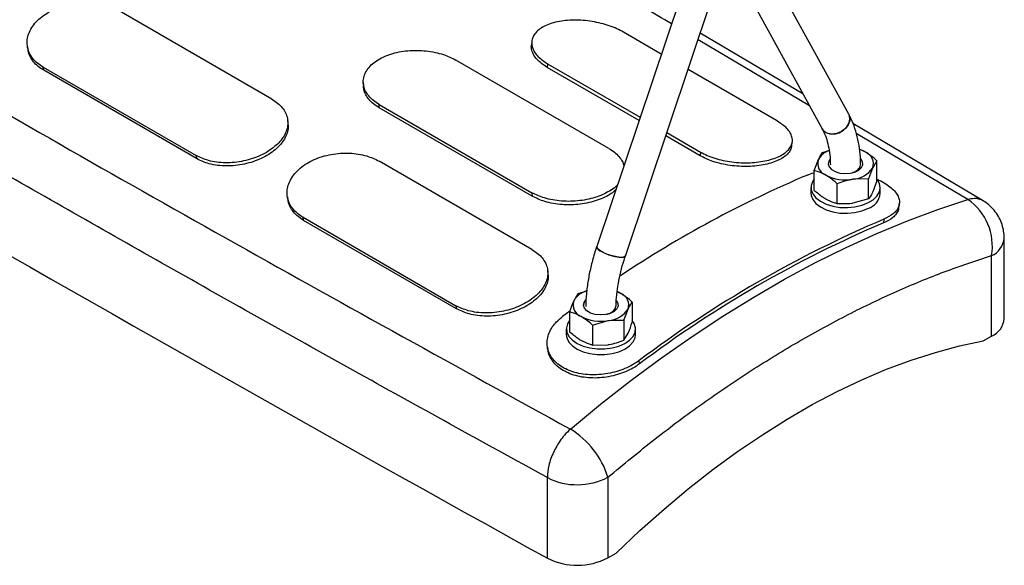
# Model space of a CAD drawing. Units: millimetres. Extents: x 0 to 42.1, y 0 to 29.8.
# Drawn here: x 33.7 to 34.1, y 23 to 23.3 of the extents above; entities that cross this region are included whole.
import ezdxf

# ---------------------------------------------------------------- set-up
doc = ezdxf.new("R2010")
doc.units = ezdxf.units.MM

msp = doc.modelspace()

# ---------------------------------------------------------------- linework, layer by layer
at = {"color": 7, "linetype": 'Continuous', "lineweight": 25}
for p, q in [((34.07726426404703, 23.25405856848588), (34.03530716795616, 23.33038208601957)), ((34.00368463940674, 23.32079509012132), (33.96071026245892, 23.19300389290719)), ((33.9739800278879, 23.1885414579822), (34.01695440483572, 23.31633265519633)), ((34.0323210921342, 23.3067523930553), (34.06499582715892, 23.24731427783952)), ((33.81056523628435, 23.26100569378143), (33.7398545581657, 23.30182609937257)), ((33.9906040331444, 23.28189781101519), (33.97311803128287, 23.29199226502335)), ((34.05608629881875, 23.26352146579685), (34.00860348019499, 23.2914998424023)), ((33.69749634576726, 23.28534136779554), (33.69773900021804, 23.28388402841317)), ((33.9306939447445, 23.28763785558216), (33.93053822218344, 23.28592598262962)), ((33.70473270108837, 23.27584609080791), (33.77544337920703, 23.23502568521677)), ((33.70499062480881, 23.27438929511032), (33.70473270108837, 23.27584609080791)), ((33.96626070548788, 23.23830555166549), (33.89555002736923, 23.27912595725663)), ((33.93799617420556, 23.27742144055529), (33.93786051978739, 23.27571757770626)), ((33.98028892414212, 23.25122418122887), (33.93786051978739, 23.27571757770626)), ((33.93799617420556, 23.27742144055529), (33.98079081109975, 23.25271662253311)), ((33.77570130292747, 23.23356888951918), (33.70499062480881, 23.27438929511032)), ((34.04382870940153, 23.25117185943222), (34.00297318340849, 23.27475725255879)), ((33.85277658795587, 23.26884405704316), (33.85282076491188, 23.26724403968487)), ((33.86008245093254, 23.25865096120227), (33.9307931290512, 23.21783055561114)), ((33.86014418735802, 23.25705507607658), (33.86008245093254, 23.25865096120227)), ((33.93085486547668, 23.21623467048544), (33.86014418735802, 23.25705507607658)), ((33.81800338277764, 23.2495867103271), (33.81784767653136, 23.2511696763906)), ((34.13938922208576, 23.2140788818224), (34.07920682934526, 23.24983008702361)), ((34.00857119790604, 23.23489717211512), (33.99265807440621, 23.24408362277248)), ((33.99315996136384, 23.24557606407672), (34.00870685232421, 23.23660103496416)), ((34.05092043141248, 23.23944860792497), (34.05116308966339, 23.24123735019398)), ((33.77544337920703, 23.23502568521677), (33.77570130292747, 23.23356888951918)), ((34.00870685232421, 23.23660103496416), (34.00857119790604, 23.23489717211512)), ((34.06519168233106, 23.23645190039163), (34.06819417109696, 23.23730898825857)), ((33.93077338908606, 23.1916110042765), (33.86006271096741, 23.23243140986764)), ((34.06130652195166, 23.22808145028444), (34.06324910214136, 23.23321477162627)), ((34.09030575381458, 23.23256716097745), (34.08836317362488, 23.22933003221209)), ((34.09030575381458, 23.22335839851228), (34.09030575381458, 23.23256716097745)), ((34.06130652195166, 23.21887268781927), (34.06130652195166, 23.22808145028444)), ((34.07192097750372, 23.21274509305858), (34.07192097750372, 23.22195385552375)), ((34.08642059343518, 23.22419671087026), (34.07917078546945, 23.22402337948525)), ((34.08642059343518, 23.21498794840509), (34.08642059343518, 23.22419671087026)), ((34.09030575381458, 23.22335839851228), (34.08836317362488, 23.21822507717044)), ((33.81770444736036, 23.21594684417654), (33.81794710314703, 23.21448949356039)), ((33.9307931290512, 23.21783055561114), (33.93085486547668, 23.21623467048544)), ((34.05980613788312, 23.22016744687754), (34.05980613788312, 23.2175545162795)), ((34.09180613788313, 23.2175545162795), (34.09180613788313, 23.22016744687754)), ((34.08642059343518, 23.21498794840509), (34.07917078546945, 23.2129184244436)), ((34.10041796725237, 23.21088848769267), (34.10066066306894, 23.21267731278453)), ((33.82494085389009, 23.20645140130298), (33.89565153200874, 23.16563099571184)), ((33.82519877761053, 23.20499460560539), (33.82494085389009, 23.20645140130298)), ((33.89590945572918, 23.16417420001425), (33.82519877761053, 23.20499460560539)), ((34.09349686436804, 23.2055810373902), (34.09329988752052, 23.20385016187715)), ((34.14914327518762, 23.15969345260018), (34.14914327518762, 23.19690641511873)), ((34.14328541081135, 23.15152937148196), (34.14328541081135, 23.1887423340001)), ((33.9382115796545, 23.18019200261957), (33.9380558733009, 23.18177496969306)), ((33.95205459734122, 23.17113925144581), (33.95011201715151, 23.16790212268045)), ((33.95612999241296, 23.17234028008643), (33.95205459734122, 23.17113925144581)), ((33.97716866882472, 23.16725451203164), (33.97716866882472, 23.15804574956647)), ((33.89565153200874, 23.16563099571184), (33.89590945572918, 23.16417420001425)), ((33.9482225892276, 23.16304794294637), (33.94497832640835, 23.16066351600029)), ((33.94816943696182, 23.16276880133862), (33.94816943696182, 23.15356003887345)), ((33.97328350844533, 23.15888406192445), (33.97522608863503, 23.16401738326628)), ((33.95878389251388, 23.15664120657794), (33.96603370047961, 23.15871073053943)), ((33.97328350844533, 23.15888406192445), (33.97328350844533, 23.14967529945928)), ((33.94666905289327, 23.15485479793172), (33.94666905289327, 23.15224186733368)), ((33.95878389251388, 23.15664120657794), (33.95878389251388, 23.14743244411277)), ((33.97328350844533, 23.14967529945928), (33.97522608863503, 23.15291242822463)), ((33.97866905289327, 23.15224186733368), (33.97866905289327, 23.15485479793172)), ((33.95878389251388, 23.14743244411277), (33.96603370047961, 23.14760577549778)), ((34.13944574818991, 23.14931278143204), (34.14328541081135, 23.15152937148196)), ((33.93791627055012, 23.14652547463542), (33.93815894508913, 23.1450681653027)), ((33.98053064231519, 23.13874986231895), (33.98033366546767, 23.14025331320472)), ((33.93791994299202, 23.0489555512949), (33.93791994299201, 23.08616851381376)), ((33.96590045808369, 23.08634018048155), (33.96590045808369, 23.0491272179634)), ((33.96590045808369, 23.0491272179634), (33.96974012070514, 23.05134380801332))]:
    msp.add_line(p, q, dxfattribs=at)
at = {"color": 8, "linetype": 'Continuous', "lineweight": 25}
for p, q in [((34.05910174060295, 23.25803612135381), (34.0076039162636, 23.28852747885557)), ((34.13235386256421, 23.21466425725786), (34.08076306808091, 23.24521066147145))]:
    msp.add_line(p, q, dxfattribs=at)
at = {"color": 7, "linetype": 'Continuous', "lineweight": 25, "flags": 128}
for points in [[(34.07726426404703, 23.25405856848588), (34.077689049829, 23.25292078175916), (34.07771267010945, 23.25105932612921), (34.07702296088467, 23.24915746067666), (34.07569466285111, 23.24742128203376), (34.07387171771139, 23.24603893209607), (34.0717516698573, 23.24516020992871), (34.06956425936975, 23.24488033871328), (34.06754652611625, 23.24522964683862), (34.06591712280317, 23.2461702813493), (34.06499582715892, 23.24731427783952)], [(34.06667100901254, 23.24563101491469), (34.06851979229003, 23.24497712539593), (34.07065143701622, 23.24494192687907), (34.07283494640917, 23.2455292336696), (34.0748337033455, 23.24667540196374), (34.07643111149727, 23.24825622664219), (34.07745406690487, 23.25010040082203), (34.07779171647712, 23.25200807961555), (34.07740747064366, 23.2537725364248), (34.07726295784616, 23.25406094274302)], [(34.06498681661181, 23.2473307568443), (34.06530543153871, 23.24683273635987), (34.06667100901254, 23.24563101491469)], [(34.08499852603855, 23.23657905464603), (34.08372003646024, 23.23722631267018), (34.08243223126446, 23.23772912398195)], [(34.06856500126927, 23.2332356843991), (34.06807873127281, 23.23246770635431), (34.06781173224481, 23.23109971810322), (34.06825507124066, 23.22974707356698), (34.06936935564499, 23.22852996114862), (34.07105557639853, 23.22755652662774), (34.07316390538747, 23.22691326393335), (34.07550700832891, 23.22665732977876), (34.07787669024394, 23.22681146503676), (34.08006239449524, 23.22736197411326), (34.08186991166829, 23.22825994186095), (34.08313863593008, 23.22942557990477), (34.08375583556226, 23.23075531618922), (34.08366666966899, 23.23213099780998), (34.08287906103116, 23.23343038941794), (34.08268275514769, 23.23363238169335)], [(34.06130652195166, 23.22407262385809), (34.06066046998157, 23.22314530840905), (34.05990567098683, 23.22119611340083), (34.05989436015206, 23.21919881908925), (34.06062706635932, 23.2172468167365), (34.06206952908072, 23.2154313798031), (34.06415430036256, 23.21383739610234), (34.06678389861678, 23.21253939854049), (34.0698353667516, 23.2115980800409), (34.07316602150849, 23.21105745561043), (34.07662012517278, 23.21094280424658), (34.08003616769609, 23.2112594869197), (34.08325441872668, 23.21199269589997), (34.0861243964232, 23.21310814715035)], [(34.0861243964232, 23.21310814715035), (34.0885119038183, 23.21455368341014), (34.09030530371972, 23.21626171301041), (34.09142073874129, 23.2181523703854), (34.09180605238111, 23.22013725049756), (34.09144322780163, 23.22212354255889), (34.09034923027694, 23.2240183697602), (34.09030575381458, 23.22407262385809)], [(34.05980613788312, 23.2175545162795), (34.05989436015206, 23.21658588849121), (34.06062706635932, 23.21463388613846), (34.06206952908072, 23.21281844920507), (34.06415430036256, 23.21122446550431), (34.06678389861678, 23.20992646794245), (34.0698353667516, 23.20898514944286), (34.07316602150849, 23.2084445250124), (34.07662012517278, 23.20832987364855), (34.08003616769609, 23.20864655632167), (34.08325441872668, 23.20937976530193), (34.0861243964232, 23.21049521655232)], [(33.94854773515225, 23.10855523841519), (33.96249276914472, 23.12006143385565), (33.97653457173207, 23.13105408811471), (33.99065571295215, 23.14151955611041), (34.00483866436053, 23.1514448471523), (34.01906582078832, 23.16081764106667), (34.03331952219536, 23.1696263034895), (34.04758207559146, 23.17785990030806), (34.06183577699851, 23.18550821123335), (34.07606293342631, 23.19256174248641), (34.09024588483469, 23.19901173858291), (34.10436702605477, 23.20485019320124), (34.11840882864213, 23.21006985912065), (34.13235386263462, 23.21466425721721)], [(33.9739800278879, 23.1885414579822), (33.97392776967988, 23.18843133590671), (33.97323806045511, 23.18802548572168), (33.97190976242155, 23.18791733617018), (33.97008681728183, 23.18811860693423), (33.96796676942773, 23.1886074872035), (33.96577935894019, 23.18933099921507), (33.96376162568669, 23.19021073921602), (33.96213222237361, 23.19115137372669), (33.96106772013272, 23.1920509704024), (33.96068347429928, 23.19281204398465), (33.96071026245892, 23.19300389290719)], [(33.96288610858297, 23.19067978962991), (33.96473489186046, 23.18975701695759), (33.96686653658666, 23.18894430664192), (33.96905004597961, 23.18832972845609), (33.97104880291594, 23.1879798814827), (33.9726462110677, 23.18793267706976), (33.9736691664753, 23.18819323054786), (33.97398054610986, 23.18854300723778)], [(33.97020210656697, 23.17207609114671), (33.97058295147038, 23.17191366372436), (33.97186144104869, 23.17126640570021)], [(33.96987923562541, 23.16796064125825), (33.97052958467913, 23.16681834886416), (33.97061875057242, 23.16544266724341), (33.97000155094023, 23.16411293095896), (33.96873282667844, 23.16294729291513), (33.9669253095054, 23.16204932516745), (33.96473960525409, 23.16149881609094), (33.96236992333906, 23.16134468083294), (33.96002682039763, 23.16160061498753), (33.95791849140868, 23.16224387768192), (33.95623227065514, 23.1632173122028), (33.95511798625081, 23.16443442462116), (33.95467464725497, 23.1657870691574), (33.95494164628296, 23.1671550574085), (33.955768004864, 23.16829584569719)], [(33.94816943696182, 23.15875997491228), (33.94723834170482, 23.1572967421645), (33.9466897717864, 23.15532470279183), (33.94688837529285, 23.15333069119017), (33.94782486574493, 23.15140794512582), (33.94945545388994, 23.14964637006777), (33.95170389523848, 23.14812833530788), (33.95446505517207, 23.14692482246436), (33.957609824921, 23.14609210646016), (33.96099115854699, 23.14566912417014), (33.96445094864777, 23.14567565377607), (33.9678274192835, 23.14611138996083), (33.97096269043994, 23.14695595818471), (33.97371016032242, 23.14816986737622), (33.97594136029281, 23.14969635649075), (33.97755196192031, 23.15146404859385), (33.97846665526288, 23.15339028836746), (33.97864267027641, 23.1553850069806), (33.97807177669451, 23.1573549336079), (33.97716866882472, 23.15875997491228)], [(33.94666905289328, 23.15224186733368), (33.94688837529285, 23.15071776059213), (33.94782486574493, 23.14879501452778), (33.94945545388994, 23.14703343946973), (33.95170389523848, 23.14551540470985), (33.95446505517207, 23.14431189186633), (33.957609824921, 23.14347917586213), (33.96099115854699, 23.14305619357211), (33.96445094864777, 23.14306272317803), (33.9678274192835, 23.14349845936279), (33.97096269043994, 23.14434302758667), (33.97371016032242, 23.14555693677818), (33.97594136029281, 23.14708342589271), (33.97755196192031, 23.14885111799582), (33.97846665526288, 23.15077735776942), (33.97866905289327, 23.15224186733368)], [(33.96974012070514, 23.05134380801332), (33.98071812683438, 23.06171800361068), (33.99183938929784, 23.07161287536837), (34.00308234199817, 23.0810092353778), (34.01442518285911, 23.08988886243292), (34.02584591610356, 23.09823453736443), (34.03732239490731, 23.10603007643071), (34.04883236434561, 23.11326036270103), (34.06035350454945, 23.11991137536992), (34.07186347398775, 23.12597021694602), (34.08333995279148, 23.13142513826256), (34.09476068603594, 23.13626556126111), (34.10610352689688, 23.14048209950431), (34.11734647959722, 23.14406657637781), (34.12846774206068, 23.14701204094619), (34.13944574818991, 23.14931278143204)]]:
    msp.add_lwpolyline(points, dxfattribs=at)
at = {"color": 7, "linetype": 'Continuous', "lineweight": 25}
for centre, radius, start, end in [((43.1780100425368, 39.75791462101416), 19.09367901273244, 238.9480641628031, 241.0573123697896), ((34.07132470490532, 23.22857928963914), 0.009311447430677668, 110.4925698186968, 150.1437171158097), ((34.08297437867777, 23.23123417777485), 0.005715319877852128, 340.5389980879857, 69.25792480093234), ((34.06863789708846, 23.2313106260635), 0.005715319877841096, 160.5389980878703, 249.2579248010412), ((34.26209810986085, 22.74415305757791), 0.5232268366597908, 112.9423840159492, 123.7512349596692), ((34.0757840715543, 23.24368950459537), 0.0199556084344755, 242.6428251549999, 279.7710969792658), ((34.07846003928017, 23.23586959209221), 0.01186751504212203, 273.4335023278568, 326.5611211393841), ((34.08368015610679, 23.21827863601246), 0.008158181734732517, 287.4339409951799, 354.9077285499215), ((34.11773317216139, 23.19323262183539), 0.02594377738241656, 350.0331918293956, 55.69813920455021), ((34.3050390439301, 22.70846284273663), 0.5402560441026932, 113.0515470519006, 126.9430764153973), ((34.30410562781501, 22.70846257886761), 0.5383752571776834, 113.0515470518983, 126.9430764154042), ((33.96366500285616, 23.19358916450047), 0.003011833067456286, 191.1936126851168, 255.0123183512945), ((33.95860193594724, 23.1629114208863), 0.009848138177150722, 104.6713720706344, 149.5513449292154), ((33.96983729368794, 23.16592152882905), 0.005715319877841096, 340.5389980878711, 69.25792480110695), ((33.95550081209861, 23.16599797711769), 0.005715319877839912, 160.5389980879038, 249.2579248011203), ((33.95796556366441, 23.165789462743), 0.003299026412333774, 132.9441592810529, 177.7623266777874), ((33.96757535533225, 23.16585041079044), 0.003094441765141891, 1.256612028865795, 40.89034840362883), ((33.96532295429029, 23.17055694314645), 0.01186751504217735, 273.4335023280126, 326.5611211392782), ((33.96264698656446, 23.17837685564956), 0.01995560843448823, 242.6428251549959, 279.7710969792387), ((34.13955708714918, 23.1603881041543), 0.009611323628407055, 292.8244842520023, 355.8553747904108), ((33.9281097193339, 23.07470576009241), 0.03954111370699471, 17.11173215737161, 58.87679192085081), ((33.95174161462278, 23.11373272010161), 0.03083543537858936, 243.3691880248823, 297.3338477948538), ((33.95174161462278, 23.07651975758349), 0.03083543537862113, 243.3691880248971, 297.3338477948234)]:
    msp.add_arc(centre, radius, start, end, dxfattribs=at)
at = {"color": 8, "linetype": 'Continuous', "lineweight": 25}
msp.add_arc((34.13955435631072, 23.19760397951329), 0.009615067869289944, 292.8327501354763, 355.772681513808, dxfattribs=at)
for points, knots in [([(33.99528611403749, 23.29582072893226), (33.99112008431525, 23.29828887545186), (33.93715912350534, 23.33025781626541), (33.83180129453221, 23.39124279546971), (33.67917970216435, 23.47882858317412), (33.57590876091673, 23.53674433743274), (33.52424203067491, 23.56571974538275)], [0, 0, 0, 0, 0.02712383978573627, 0.3513245351755755, 0.6754659166395045, 1, 1, 1, 1]), ([(34.1393787968242, 23.21406289550892), (34.13931130662399, 23.21411131306734), (34.1387481073484, 23.21451535296859), (34.13737722753015, 23.21495848246676), (34.13512681973776, 23.21527069286737), (34.13331994422255, 23.21487553578928), (34.13235386256421, 23.21466425725786)], [0, 0, 0, 0, 0.03717869444829002, 0.3102526547042609, 0.6312129675949575, 1, 1, 1, 1])]:
    msp.add_open_spline(points, degree=3, knots=knots, dxfattribs=at)
at = {"color": 7, "linetype": 'Continuous', "lineweight": 25}
for points, knots in [([(33.34043590326294, 23.45961072654092), (33.39017160709634, 23.42953352183321), (33.48960100358199, 23.3694045182892), (33.64089504264713, 23.28103022270895), (33.79363345205837, 23.19388952426096), (33.89688880418811, 23.13701147817141), (33.94854773515225, 23.10855523841519)], [0, 0, 0, 0, 0.2501056318599723, 0.5000000023484141, 0.7498486535758475, 0.9999999999999999, 0.9999999999999999, 0.9999999999999999, 0.9999999999999999]), ([(33.93791994299201, 23.08616851381376), (33.90789558279931, 23.10268378721936), (33.84822846955254, 23.13550442626939), (33.75996734569224, 23.18499575067918), (33.67314930580482, 23.23436248349146), (33.58714983920855, 23.28401167383651), (33.50132967302365, 23.33431032061424), (33.4151888790625, 23.38550042348212), (33.35795579981782, 23.42016075376798), (33.32920698734209, 23.4375710232989)], [0, 0, 0, 0, 0.1451632294282413, 0.2884814461980297, 0.4299549345875626, 0.5704314209142705, 0.712291272824812, 0.8554807053133202, 1, 1, 1, 1]), ([(33.70473270108837, 23.27584609080791), (33.70382099948797, 23.27643382756534), (33.70198512550941, 23.27761734048092), (33.69989037925568, 23.27981557888212), (33.69833266778987, 23.28227324238681), (33.69745149312778, 23.28495818057964), (33.69724021150078, 23.28778172786583), (33.69775912843333, 23.29064613434165), (33.69896431060961, 23.29345928045153), (33.70083822130356, 23.2961287589257), (33.70331055757482, 23.29858546984156), (33.70633260271295, 23.30075221399781), (33.70980620465449, 23.30257946360434), (33.71364813375935, 23.30399439596599), (33.7177367085146, 23.30498645700602), (33.72196571400136, 23.30550530475358), (33.72620392308621, 23.30556275771717), (33.73030970372333, 23.30513817720728), (33.73512453967792, 23.30411074763175), (33.73802917350937, 23.3027077791986), (33.7398545581657, 23.30182609937257)], [0, 0, 0, 0, 0.05159973262840498, 0.1039052760161242, 0.1562050233794976, 0.2097072617502258, 0.263210775284726, 0.3170411081199779, 0.3708796796675801, 0.424533872803218, 0.4781874121697141, 0.5320293968252454, 0.5858633247047973, 0.6397311126213469, 0.6936002633465321, 0.747653685722044, 0.8017125699403402, 0.8554303417017588, 0.9091468145933445, 1, 1, 1, 1]), ([(33.97311803128287, 23.29199226502335), (33.97211658848805, 23.29252819660504), (33.97010000634602, 23.29360738960796), (33.96655932131781, 23.29497090149821), (33.96271788783915, 23.29611024894989), (33.95863821881976, 23.29694884743525), (33.95444065423601, 23.29747125652593), (33.95026809882336, 23.29762732923404), (33.94624268065157, 23.29742080019163), (33.94248961709215, 23.29684178109865), (33.93909980422133, 23.2959143217989), (33.93617758149931, 23.29464953496982), (33.93378945730107, 23.29309283713639), (33.93203784077621, 23.29127860738251), (33.93093422238686, 23.28927326363181), (33.93055195796267, 23.28713011797027), (33.93087059581171, 23.28492484579697), (33.93191892278688, 23.28273515681548), (33.93397145224834, 23.28011307277761), (33.93644301542854, 23.27846015385153), (33.93799617420556, 23.27742144055529)], [0, 0, 0, 0, 0.05159984222767676, 0.1039054061857189, 0.1562051971216685, 0.2097100117608828, 0.2632160666154524, 0.317046359891615, 0.3708849191529948, 0.4245363813433501, 0.4781871922105025, 0.5320317237060143, 0.5858681698655935, 0.6397335509455951, 0.6936003271081884, 0.7476532766660678, 0.8017116745318273, 0.8554325705921128, 0.9091521618157696, 1, 1, 1, 1]), ([(33.93786051978739, 23.27571757770626), (33.93696142889862, 23.2762851490957), (33.93424620482007, 23.27799919549765), (33.93177646651216, 23.28075588550474), (33.93066770999873, 23.28360432309917), (33.93036304828797, 23.28513499148242), (33.93055045183243, 23.28588294365748), (33.93056295082122, 23.28593282876438)], [0, 0, 0, 0, 0.1925921081716404, 0.5816216535839877, 0.7835895557822422, 0.9855663791010898, 1, 1, 1, 1]), ([(33.70499062480881, 23.27438929511032), (33.70408725271646, 23.27497125546501), (33.70135914645046, 23.27672872584033), (33.69899843333766, 23.27990242172958), (33.6978683328321, 23.28265332318161), (33.69779689599978, 23.28374530655581), (33.69778686714881, 23.28389860756533)], [0, 0, 0, 0, 0.235767518567452, 0.7119976919378559, 0.9595680249223936, 1, 1, 1, 1]), ([(33.86008245093254, 23.25865096120227), (33.85917147415557, 23.2592318064613), (33.85733706075136, 23.26040144146832), (33.85525389295715, 23.26248857458815), (33.85371399424707, 23.26477055768711), (33.85285697665272, 23.26720908101524), (33.85267455685422, 23.26972487469821), (33.85322562156135, 23.27222610555427), (33.85446437662939, 23.27463314043237), (33.85637150492043, 23.2768642965916), (33.85887552025799, 23.27886297717656), (33.86192648730785, 23.28056371821149), (33.8654256875713, 23.28192994009416), (33.86928903741739, 23.2829034187273), (33.87339503508284, 23.28348451548019), (33.87763746837834, 23.28363739764358), (33.8818857238849, 23.28338308131461), (33.88599847862658, 23.2827148302881), (33.89081885569447, 23.28146691443896), (33.89372422807379, 23.28002935249738), (33.89555002736923, 23.27912595725663)], [0, 0, 0, 0, 0.05159979858043306, 0.103905351444517, 0.1562051232991903, 0.2097089845447807, 0.2632140986110008, 0.3170444242836965, 0.3708830062460977, 0.4245354715945948, 0.4781872847027878, 0.532030940813943, 0.5858665217546694, 0.6397327878711596, 0.6936004372392945, 0.7476535534791712, 0.8017121224221125, 0.855431813292098, 0.909150202117191, 1, 1, 1, 1]), ([(33.86014418735802, 23.25705507607658), (33.85924320749037, 23.25763037997026), (33.85652232685218, 23.25936774756477), (33.85412771488487, 23.26233385918889), (33.852959048258, 23.26527792518512), (33.85291556111964, 23.26668580759372), (33.85289794348194, 23.2672561730656)], [0, 0, 0, 0, 0.2089804388859726, 0.6311027031122209, 0.8505512395592095, 1, 1, 1, 1]), ([(33.81056523628435, 23.26100569378143), (33.81147637622915, 23.26042220229164), (33.81331111706751, 23.25924723935508), (33.81539702101632, 23.25711613058797), (33.8169417116999, 23.25475801619847), (33.81780620774376, 23.25220083166284), (33.81799917478885, 23.24951701305369), (33.81746235494264, 23.24678868960181), (33.8162417221349, 23.2440930549121), (33.81435682630109, 23.2415070334184), (33.81187876850413, 23.23909348984194), (33.80885739796564, 23.23692137683752), (33.80538999955046, 23.23504365963922), (33.80155923884988, 23.23353562156154), (33.79748598320696, 23.23242156620216), (33.79327574243297, 23.2317646408895), (33.78905900146746, 23.23156852846586), (33.78497334165586, 23.23186979285642), (33.78017376508179, 23.23277385554347), (33.77726991275831, 23.23415619115034), (33.77544337920703, 23.23502568521677)], [0, 0, 0, 0, 0.0515994775705381, 0.1039046408591193, 0.156204035052584, 0.2097091007461182, 0.2632154157352653, 0.3170459057546839, 0.3708846587529554, 0.4245395532453788, 0.4781937999973212, 0.5320359349031496, 0.5858701892547813, 0.6397627952964987, 0.6936561571706936, 0.747682225543106, 0.801714601015059, 0.8553723263733932, 0.9090286733294846, 1, 1, 1, 1]), ([(34.08278414567198, 23.23072006253009), (34.08277333694301, 23.23141865444111), (34.08273263324224, 23.23404942409041), (34.08230498091334, 23.23844214377163), (34.08131008958753, 23.24375398760175), (34.07983474798302, 23.24858976886072), (34.07838893526169, 23.25195810799267), (34.07747046553079, 23.2536734620969), (34.07726426404703, 23.25405856848588)], [0, 0, 0, 0, 0.07968775844230389, 0.3000895558920504, 0.5206011730181583, 0.740189878801275, 0.9416712051772114, 1, 1, 1, 1]), ([(33.81791569810569, 23.24958723929292), (33.81797798063491, 23.24907316874328), (33.81814816950202, 23.24766845564714), (33.8176231527436, 23.24531194839421), (33.81644837733575, 23.24262111240727), (33.81457689450988, 23.24003788332516), (33.81212445199969, 23.23763118478538), (33.80912854163537, 23.23546566228328), (33.80569105973684, 23.23359368143226), (33.80189068821785, 23.2320883495258), (33.79784633309477, 23.23097274574544), (33.79366157979513, 23.23030911918459), (33.78946150849779, 23.23010170876803), (33.78538409231283, 23.23038771686326), (33.78052550447428, 23.23128099596991), (33.77757507139461, 23.2326802486224), (33.77570130292747, 23.23356888951918)], [0, 0, 0, 0, 0.04047120914494001, 0.110588785027194, 0.1807159729250869, 0.2503632388780914, 0.3200088335561625, 0.3897315850560976, 0.4594443756889653, 0.5292076755695376, 0.5989733606206683, 0.669008869377353, 0.7390534869787544, 0.8088200273701065, 0.878584941739429, 0.9999999999999999, 0.9999999999999999, 0.9999999999999999, 0.9999999999999999]), ([(34.00870685232421, 23.23660103496416), (34.00970885310503, 23.23606999670586), (34.01172655827643, 23.2350006575791), (34.01527604431074, 23.2337144564007), (34.01913054303808, 23.232689760534), (34.02322700152654, 23.23199833535857), (34.02744293043925, 23.23163692282034), (34.03163333859568, 23.23163761213021), (34.0356741170679, 23.23197947310564), (34.03943806031025, 23.23265461538726), (34.04283350480497, 23.23363180011883), (34.04575504021819, 23.234890445196), (34.04813660807006, 23.23638958103423), (34.04987609564688, 23.23809760030175), (34.05096372313759, 23.23996273952644), (34.05132774990668, 23.24194565014233), (34.05099075757702, 23.24398952024894), (34.0499262635368, 23.24603713073097), (34.0478577737159, 23.2485188816938), (34.04538352931179, 23.25014807269482), (34.04382870940153, 23.25117185943222)], [0, 0, 0, 0, 0.05159988578891984, 0.1039054643395909, 0.156205276289623, 0.2097109605895736, 0.2632178740125484, 0.3170481007328462, 0.3708866018379348, 0.4245371414955779, 0.4781870307443514, 0.5320322817300409, 0.5858694385067923, 0.6397340141356438, 0.693599995654139, 0.7476528067661599, 0.8017110629231317, 0.8554331400996802, 0.909153909062808, 0.9999999999999999, 0.9999999999999999, 0.9999999999999999, 0.9999999999999999]), ([(34.06499582715892, 23.24731427783952), (34.06525655116389, 23.24681443649913), (34.06604049006, 23.24531152514016), (34.06712858289969, 23.24244079456757), (34.06808654212228, 23.23855491221613), (34.0686605696637, 23.23464359397202), (34.06873349807823, 23.23189718948067), (34.0687650592689, 23.23070862948859)], [0, 0, 0, 0, 0.1186222764933925, 0.3566707120042441, 0.5910565382557614, 0.8230217583802283, 0.9999999999999999, 0.9999999999999999, 0.9999999999999999, 0.9999999999999999]), ([(34.0508639170592, 23.23946745413151), (34.05076912421304, 23.23894230037582), (34.05055564598564, 23.23775962787017), (34.04939411999785, 23.23605166588106), (34.0475565645117, 23.23438175514064), (34.04510026048256, 23.23292650903697), (34.0421073931395, 23.23172396526361), (34.03866961597942, 23.23079559784018), (34.03485927577186, 23.23018355168149), (34.03079385689004, 23.22989401038221), (34.02658572581084, 23.22996341222087), (34.02236667870198, 23.23037931467995), (34.01827618264873, 23.23115182035344), (34.01340274207156, 23.23249224849259), (34.01044892091848, 23.23396252673582), (34.00857119790604, 23.23489717211512)], [0, 0, 0, 0, 0.05922610598796869, 0.1333801508798222, 0.207233511234834, 0.2810846622943604, 0.3545583376943324, 0.4280239027491638, 0.5019311821704915, 0.5758391106254904, 0.6499790939137664, 0.7241295229343984, 0.797795614592842, 0.8714601162294159, 1, 1, 1, 1]), ([(33.82494085389009, 23.20645140130298), (33.82402915535931, 23.20703914114553), (33.82219328916146, 23.2082226592424), (33.82009857267833, 23.21042091100579), (33.81854083536716, 23.2128786081931), (33.81765959329405, 23.21556361925254), (33.81744829799428, 23.21838725261793), (33.81796729379843, 23.22125170019413), (33.81917255859426, 23.22406478015473), (33.82104646786119, 23.22673414333064), (33.8235187550752, 23.22919080237689), (33.82654082702826, 23.23135758382075), (33.83001451353395, 23.23318483727726), (33.83385642936265, 23.23459968501825), (33.83794488358424, 23.2355916609861), (33.84217379309077, 23.23611048937305), (33.84641205240283, 23.23616796650638), (33.85051798253998, 23.23574339425873), (33.85533284171415, 23.23471596922074), (33.85823743259465, 23.23331303186504), (33.86006271096741, 23.23243140986764)], [0, 0, 0, 0, 0.05159984222768032, 0.1039054061857137, 0.1562051971216526, 0.209710011760879, 0.263216066615459, 0.3170463598916202, 0.3708849191529985, 0.4245363813433676, 0.478187192210534, 0.5320317237060309, 0.5858681698655958, 0.6397335509456024, 0.6936003271082009, 0.747653276666073, 0.8017116745318271, 0.8554325705921132, 0.9091521618157686, 1, 1, 1, 1]), ([(33.96626070548788, 23.23830555166549), (33.96717253466367, 23.23772939069438), (33.96900866374359, 23.23656918882559), (33.97107878861944, 23.23455393903845), (33.97260451665442, 23.2324717917123), (33.97305536510542, 23.23103188219136), (33.97326904348567, 23.2303494410441)], [0, 0, 0, 0, 0.2537805315436182, 0.5110319194139911, 0.7682549264160404, 1, 1, 1, 1]), ([(34.06324910214136, 23.23321477162627), (34.06329516210423, 23.23331305880772), (34.06395114894595, 23.23471286666075), (34.06459398389128, 23.23561402068589), (34.06519168233106, 23.23645190039163)], [0, 0, 0, 0, 0.07021476642958514, 1, 1, 1, 1]), ([(34.08499852603855, 23.23657905464603), (34.08451485098105, 23.23685480723704), (34.08359865337648, 23.23737714937446), (34.08270655471119, 23.23765312104589), (34.08228540889612, 23.23778340295194)], [0, 0, 0, 0, 0.5279156538713278, 1, 1, 1, 1]), ([(34.09030575381458, 23.23256716097745), (34.08986020282185, 23.23296749502057), (34.08813025265389, 23.23452188039163), (34.08633293908224, 23.23570250298766), (34.08499852603855, 23.23657905464603)], [0, 0, 0, 0, 0.2575513451037727, 1, 1, 1, 1]), ([(34.07887179582506, 23.22707203356295), (34.07953397320133, 23.22732425296598), (34.0809942976892, 23.22788048183118), (34.08248222797889, 23.22931194535109), (34.08269816791504, 23.23044880372734), (34.08280613788312, 23.23101723291547)], [0, 0, 0, 0, 0.2931971234119548, 0.6465985617059038, 0.9999999999999999, 0.9999999999999999, 0.9999999999999999, 0.9999999999999999]), ([(34.05814152530871, 23.22599124018576), (34.05907434171386, 23.2264120902606), (34.0600343651835, 23.22684521509291), (34.06127146261137, 23.22702905657638), (34.06130652195166, 23.22703426664389)], [0, 0, 0, 0, 0.971660000655794, 1, 1, 1, 1]), ([(34.06661374972769, 23.22596574919233), (34.06613117421686, 23.22623026079805), (34.06433476638941, 23.22721491648049), (34.06258571751876, 23.2277154077725), (34.06130652195166, 23.22808145028444)], [0, 0, 0, 0, 0.268633605055645, 0.9999999999999999, 0.9999999999999999, 0.9999999999999999, 0.9999999999999999]), ([(34.07192097750372, 23.22195385552375), (34.07147542651101, 23.22235418956688), (34.06974547634304, 23.22390857493793), (34.06794816277139, 23.22508919753396), (34.06661374972769, 23.22596574919233)], [0, 0, 0, 0, 0.2575513451037775, 0.9999999999999999, 0.9999999999999999, 0.9999999999999999, 0.9999999999999999]), ([(34.08836317362488, 23.22933003221209), (34.088317113662, 23.22922985004684), (34.08766112682027, 23.22780305379942), (34.08701829187496, 23.22593427437961), (34.08642059343518, 23.22419671087026)], [0, 0, 0, 0, 0.07021476642969426, 1, 1, 1, 1]), ([(33.97026553138041, 23.22141801643625), (33.97013767008583, 23.2212696308669), (33.969394370381, 23.22040701681109), (33.96743397002275, 23.21900159609424), (33.96442567715056, 23.21728353765186), (33.96091498966989, 23.2158660860325), (33.9570547196072, 23.21479160697533), (33.95294795887612, 23.21407849659153), (33.94870579413963, 23.21377439101419), (33.94445745170568, 23.21387642170113), (33.94034463322469, 23.21441059054997), (33.93552423170627, 23.21552609055745), (33.93261887711983, 23.21694125497073), (33.9307931290512, 23.21783055561114)], [0, 0, 0, 0, 0.01900110736686185, 0.1104596785401505, 0.2022495344037942, 0.2940256014390117, 0.3858500231089989, 0.4776768297846091, 0.5698214187062717, 0.6619752932115798, 0.7535546425006692, 0.8451317654733025, 1, 1, 1, 1]), ([(34.07917078546945, 23.22402337948525), (34.07899888734782, 23.22399584214276), (34.07655071112539, 23.22360365480254), (34.07415161844859, 23.22274874139037), (34.07192097750372, 23.22195385552375)], [0, 0, 0, 0, 0.0702147664295422, 1, 1, 1, 1]), ([(34.09030575381458, 23.22408214040746), (34.09091745479046, 23.22381531637195), (34.09267604780548, 23.22304821789805), (34.09509679207966, 23.22155208416586), (34.09750829315961, 23.2196746368912), (34.09927084278787, 23.21768637486083), (34.10040143810519, 23.21565188066879), (34.10082013037928, 23.21361770648703), (34.10054644784944, 23.21163372969643), (34.09954779371336, 23.20976264450411), (34.09753676896007, 23.2075985067942), (34.09506344707609, 23.20636336593541), (34.09349686436804, 23.2055810373902)], [0, 0, 0, 0, 0.05182245185435023, 0.148985542682071, 0.2461345331224113, 0.343230384201765, 0.4403310559484991, 0.5380749637492805, 0.6358314710593288, 0.7335243537546331, 0.8312164129449672, 1, 1, 1, 1]), ([(33.96946255547662, 23.21903023889607), (33.9688132908996, 23.21848584605881), (33.96737523318642, 23.21728006902072), (33.96448120335817, 23.2156935201617), (33.96102521489439, 23.21427150778599), (33.95718897641008, 23.21319952731685), (33.9531131031961, 23.21248269394569), (33.94889618962966, 23.21217124874056), (33.94466473940469, 23.21226219726933), (33.94055996370472, 23.21278229985527), (33.93567994901731, 23.21389208671775), (33.93272789785999, 23.2153253110473), (33.93085486547668, 23.21623467048544)], [0, 0, 0, 0, 0.0778316414035769, 0.1723894945331647, 0.2669334680853743, 0.361493981513677, 0.4560588395891567, 0.5510796950049532, 0.6461114521662312, 0.7408403517203008, 0.8355670725848039, 1, 1, 1, 1]), ([(34.06661374972769, 23.21486079415069), (34.06613117421686, 23.21515345237009), (34.06433476638941, 23.21624288501701), (34.06258571751876, 23.21776180256672), (34.06130652195166, 23.21887268781927)], [0, 0, 0, 0, 0.2686336050555795, 0.9999999999999999, 0.9999999999999999, 0.9999999999999999, 0.9999999999999999]), ([(34.08836317362488, 23.21822507717044), (34.088317113662, 23.218126789989), (34.08766112682028, 23.21672698213597), (34.08701829187496, 23.21582582811083), (34.08642059343518, 23.21498794840509)], [0, 0, 0, 0, 0.07021476642952032, 1, 1, 1, 1]), ([(33.82519877761053, 23.20499460560539), (33.82429540854501, 23.20557656930788), (33.82156731351005, 23.20733404844667), (33.81920662216541, 23.21050779385596), (33.81807644401294, 23.21325872906383), (33.81800500588221, 23.2143507639782), (33.81799497677338, 23.21450407337878)], [0, 0, 0, 0, 0.2357644842841777, 0.7119879831418012, 0.9595663571885413, 1, 1, 1, 1]), ([(34.07192097750372, 23.21274509305858), (34.07147542651101, 23.21285918124187), (34.06974547634304, 23.21330215381979), (34.06794816277139, 23.21419666530311), (34.06661374972769, 23.21486079415069)], [0, 0, 0, 0, 0.2575513451037357, 1, 1, 1, 1]), ([(34.07917078546945, 23.2129184244436), (34.07899888734782, 23.21289278208492), (34.07655071112539, 23.21252758313909), (34.07415161844858, 23.2126402951216), (34.07192097750372, 23.21274509305858)], [0, 0, 0, 0, 0.07021476642947717, 1, 1, 1, 1]), ([(34.14913535462143, 23.19688127401606), (34.14913801901248, 23.19692113803796), (34.14920768549591, 23.19796347235358), (34.14894051172238, 23.20007625967503), (34.14823878172757, 23.20317265250511), (34.14694061100445, 23.20622686307807), (34.14512190292099, 23.20911232201189), (34.14276451925869, 23.21164404169729), (34.14080188190158, 23.213312018113), (34.1395630554622, 23.21394088308232), (34.13936702132171, 23.21404039581455)], [0, 0, 0, 0, 0.005801034521673064, 0.151681066280268, 0.3060182927708393, 0.4663848433322652, 0.630921978583835, 0.7984025776655448, 0.9680988586008739, 1, 1, 1, 1]), ([(34.10032993003318, 23.21090963501387), (34.10030346104334, 23.2105794983555), (34.10022389775799, 23.20958713871811), (34.0993130976128, 23.20804000464492), (34.09734949590826, 23.20586892839908), (34.09487113079571, 23.20463344090516), (34.09329988752052, 23.20385016187715)], [0, 0, 0, 0, 0.1178391205768559, 0.3542132750171716, 0.5905816928674165, 1, 1, 1, 1]), ([(33.93077338908606, 23.1916110042765), (33.93168452992265, 23.19102751368888), (33.93351927258257, 23.18985255255247), (33.93560518410575, 23.18772144779308), (33.93714988454607, 23.18536333375788), (33.93801440019651, 23.1828061476959), (33.93820737815808, 23.18012233500725), (33.93767051915263, 23.17739403107282), (33.93644983053012, 23.17469851174692), (33.93456498515585, 23.17211267777201), (33.93208705674775, 23.16969923649827), (33.92906567976605, 23.16752711127586), (33.92559852370951, 23.16564985067039), (33.92176870382487, 23.16414277717557), (33.91769624415045, 23.16302906148654), (33.91348559976702, 23.16237107065925), (33.90926568843516, 23.16217337933887), (33.9051758721004, 23.16247450843517), (33.90037696416171, 23.16338002256973), (33.89747508095776, 23.1647623429464), (33.89565153200874, 23.16563099571184)], [0, 0, 0, 0, 0.05159988578891648, 0.1039054643395915, 0.1562052762896264, 0.209710960589577, 0.2632178740125505, 0.3170481007328282, 0.3708866018378957, 0.424537141495556, 0.4781870307443466, 0.5320322817300477, 0.5858694385068115, 0.6397340141356617, 0.6935999956541529, 0.7476528067661665, 0.8017110629231317, 0.8554331400996749, 0.909153909062801, 1, 1, 1, 1]), ([(33.96071026245892, 23.19300389290719), (33.96034909243764, 23.19189465266537), (33.95930652839213, 23.18869268703753), (33.95790779392467, 23.18340236915932), (33.95666853395576, 23.1771902944836), (33.9559147083734, 23.17119554156516), (33.95568813224078, 23.16722294545698), (33.95567533597742, 23.16528044637977), (33.95567466923579, 23.1651792336308)], [0, 0, 0, 0, 0.1166597756868184, 0.3367535524040389, 0.5573705869942761, 0.7785808584099116, 0.9884630884728295, 0.9999999999999999, 0.9999999999999999, 0.9999999999999999, 0.9999999999999999]), ([(33.96590045808369, 23.08634018048155), (33.97316575861941, 23.09234522704269), (33.98769623487652, 23.10435521700121), (34.00983611623511, 23.12074272759476), (34.03215043127742, 23.13587480536669), (34.05459319023249, 23.14956597442013), (34.07703569338889, 23.16178649586701), (34.09935013439978, 23.17241802694316), (34.12148975429785, 23.18159250674175), (34.13602023357959, 23.18635907189573), (34.14328541081135, 23.1887423340001)], [0, 0, 0, 0, 0.1245900712864219, 0.2491780021762984, 0.3745911468437886, 0.5000000035045422, 0.6254131481570757, 0.7508220048093893, 0.8754120726360589, 1, 1, 1, 1]), ([(33.96968875641013, 23.16532819332445), (33.96969707645361, 23.16586537019113), (33.96973021014524, 23.16800462014744), (33.97007981187738, 23.17195125588573), (33.97090197842859, 23.177212443564), (33.97212848894662, 23.18255485227885), (33.97325177391397, 23.18635955796146), (33.97390896226059, 23.18832854037481), (33.9739800278879, 23.1885414579822)], [0, 0, 0, 0, 0.07593660254925243, 0.3024094739820684, 0.5294870149599407, 0.7571990323942592, 0.9737445084604687, 1, 1, 1, 1]), ([(33.93812389175916, 23.18019253211672), (33.93818617565795, 23.17967846664889), (33.93835636800632, 23.17827376959426), (33.93783131697247, 23.17591728755199), (33.93665648509463, 23.17322656477407), (33.93478504939198, 23.1706435228017), (33.93233273391547, 23.16823692775969), (33.92933682061483, 23.16607139174165), (33.92589957430121, 23.16419985457865), (33.92210011279816, 23.16269547413162), (33.91805656536906, 23.16158023880279), (33.91387150659596, 23.16091560068553), (33.90966833334365, 23.16070660863152), (33.90558668287685, 23.1609924132067), (33.90072864993497, 23.16188712680088), (33.89778019114092, 23.16328639415568), (33.89590945572918, 23.16417420001425)], [0, 0, 0, 0, 0.040471279646003, 0.1105888079903748, 0.1807159618968641, 0.2503577705607653, 0.3199979081245704, 0.3897249310757278, 0.4594417119927445, 0.5291694796813522, 0.5989004598067169, 0.6689681893789783, 0.7390439554269777, 0.8088975197912054, 0.8787494749052684, 0.9999999999999999, 0.9999999999999999, 0.9999999999999999, 0.9999999999999999]), ([(33.97186144104869, 23.17126640570021), (33.97137640843513, 23.17155603698186), (33.97080446192845, 23.17189756782975), (33.97024751734497, 23.17208572965318), (33.97016288316778, 23.17211432302059)], [0, 0, 0, 0, 0.8480384230156705, 1, 1, 1, 1]), ([(33.97716866882472, 23.16725451203164), (33.97672311783201, 23.16765484607476), (33.97499316766405, 23.16920923144581), (33.9731958540924, 23.17038985404184), (33.97186144104869, 23.17126640570021)], [0, 0, 0, 0, 0.2575513451038303, 1, 1, 1, 1]), ([(33.95011201715151, 23.16790212268045), (33.95006595718864, 23.1678019405152), (33.94940997034691, 23.16637514426778), (33.9487671354016, 23.16450636484796), (33.94816943696182, 23.16276880133862)], [0, 0, 0, 0, 0.07021476642961608, 0.9999999999999999, 0.9999999999999999, 0.9999999999999999, 0.9999999999999999]), ([(33.97522608863503, 23.16401738326628), (33.9752721485979, 23.16411567044772), (33.97592813543963, 23.16551547830076), (33.97657097038495, 23.16641663232589), (33.97716866882472, 23.16725451203164)], [0, 0, 0, 0, 0.07021476642949766, 1, 1, 1, 1]), ([(33.95347666473785, 23.16065310024652), (33.95299408922701, 23.16091761185223), (33.95119768139956, 23.16190226753468), (33.94944863252892, 23.16240275882668), (33.94816943696182, 23.16276880133862)], [0, 0, 0, 0, 0.2686336050555293, 1, 1, 1, 1]), ([(33.96543260843606, 23.16162588191179), (33.96620398705747, 23.16191630058357), (33.96777665518533, 23.16250839916674), (33.96934783647033, 23.16399729964747), (33.9695619807523, 23.16513548919559), (33.96966905289327, 23.16570458396965)], [0, 0, 0, 0, 0.3249336088699608, 0.6624668044348786, 1, 1, 1, 1]), ([(33.98033366546767, 23.14025331320472), (33.97934059774482, 23.13957829920482), (33.9763414146537, 23.13753967633133), (33.97131202744356, 23.13548165510719), (33.96591415836985, 23.13420769597058), (33.96169018091576, 23.13367966546383), (33.95749440170584, 23.13364036604731), (33.9534532859632, 23.13407574745881), (33.94968784757916, 23.13498824937652), (33.94629326770095, 23.13633660969673), (33.9433657546148, 23.13810002089975), (33.94097028325833, 23.14021440521691), (33.93920344116852, 23.1426339125945), (33.93807399744791, 23.14527589134816), (33.9376549946231, 23.14807302152001), (33.93792876051123, 23.15093676468518), (33.93892739245714, 23.15376659945466), (33.94093842398264, 23.15717798459865), (33.94341174454036, 23.15931190655067), (33.94497832640835, 23.16066351600029)], [0, 0, 0, 0, 0.05161429329388053, 0.1558813282752305, 0.2098177885768723, 0.2637540012384885, 0.3177383257832942, 0.3717295820292406, 0.4252068880582756, 0.4786829662142797, 0.5321041576386303, 0.5855175965358929, 0.6389018189071013, 0.6922886917270835, 0.7460292218471921, 0.7997766792973241, 0.853489155329166, 0.9072011785901448, 1, 1, 1, 1]), ([(33.95878389251388, 23.15664120657794), (33.95833834152116, 23.15704154062106), (33.95660839135319, 23.15859592599211), (33.95481107778154, 23.15977654858815), (33.95347666473785, 23.16065310024652)], [0, 0, 0, 0, 0.2575513451038046, 0.9999999999999999, 0.9999999999999999, 0.9999999999999999, 0.9999999999999999]), ([(33.96603370047961, 23.15871073053943), (33.96620559860124, 23.15873637289811), (33.96865377482366, 23.15910157184393), (33.97105286750048, 23.15898885986143), (33.97328350844533, 23.15888406192445)], [0, 0, 0, 0, 0.07021476642934345, 1, 1, 1, 1]), ([(33.97522608863503, 23.15291242822463), (33.9752721485979, 23.15301261038989), (33.97592813543962, 23.15443940663731), (33.97657097038495, 23.15630818605712), (33.97716866882472, 23.15804574956647)], [0, 0, 0, 0, 0.07021476642939388, 1, 1, 1, 1]), ([(33.95347666473785, 23.14954814520487), (33.95299408922701, 23.14984080342428), (33.95119768139956, 23.15093023607119), (33.94944863252892, 23.1524491536209), (33.94816943696182, 23.15356003887345)], [0, 0, 0, 0, 0.268633605055473, 1, 1, 1, 1]), ([(33.95878389251388, 23.14743244411277), (33.95833834152116, 23.14754653229605), (33.95660839135319, 23.14798950487397), (33.95481107778154, 23.14888401635729), (33.95347666473785, 23.14954814520487)], [0, 0, 0, 0, 0.2575513451038166, 1, 1, 1, 1]), ([(33.96603370047961, 23.14760577549778), (33.96620559860124, 23.14763331284027), (33.96865377482366, 23.14802550018048), (33.97105286750048, 23.14888041359265), (33.97328350844533, 23.14967529945928)], [0, 0, 0, 0, 0.07021476642944957, 1, 1, 1, 1]), ([(33.98053064231519, 23.13874986231895), (33.97954755049833, 23.13808148235651), (33.976578669464, 23.13606301311468), (33.97159770804128, 23.13402078539744), (33.96624461025186, 23.13275037895232), (33.96204207653845, 23.13221851405472), (33.95786175997674, 23.13217078621405), (33.95382504009969, 23.13259523221114), (33.95005593334027, 23.13349528043381), (33.9466461628212, 23.13483284897075), (33.94370040789067, 23.13658844928218), (33.941271580913, 23.13869789284214), (33.93951039000427, 23.14112241054094), (33.93846872122894, 23.14328207809027), (33.93830119962147, 23.14465231535433), (33.93824760967105, 23.14509065252254)], [0, 0, 0, 0, 0.07140558429067331, 0.2156407787255392, 0.2905693312591979, 0.3654992172217528, 0.440693036789179, 0.5158973641116613, 0.5906246241242042, 0.6653501589163091, 0.7402072614780161, 0.8150533158757794, 0.8899173856475163, 0.9647847108595508, 1, 1, 1, 1]), ([(33.94854773515225, 23.1085552384152), (33.94762583740982, 23.10767513286417), (33.94590159454346, 23.10602905472757), (33.94393052524723, 23.10343933965035), (33.94255954178313, 23.10132029011677), (33.94163277434094, 23.09968657160105), (33.94007600878698, 23.09658954325183), (33.93832501544661, 23.09184901259903), (33.93805174791959, 23.08801686887154), (33.93791994299495, 23.08616851381552)], [0, 0, 0, 0, 0.1554672552431568, 0.2907733618015326, 0.3698099048753433, 0.4398545202408193, 0.5009051218065329, 0.7592719357252394, 1, 1, 1, 1])]:
    msp.add_open_spline(points, degree=3, knots=knots, dxfattribs=at)

doc.saveas('drawing.dxf')
